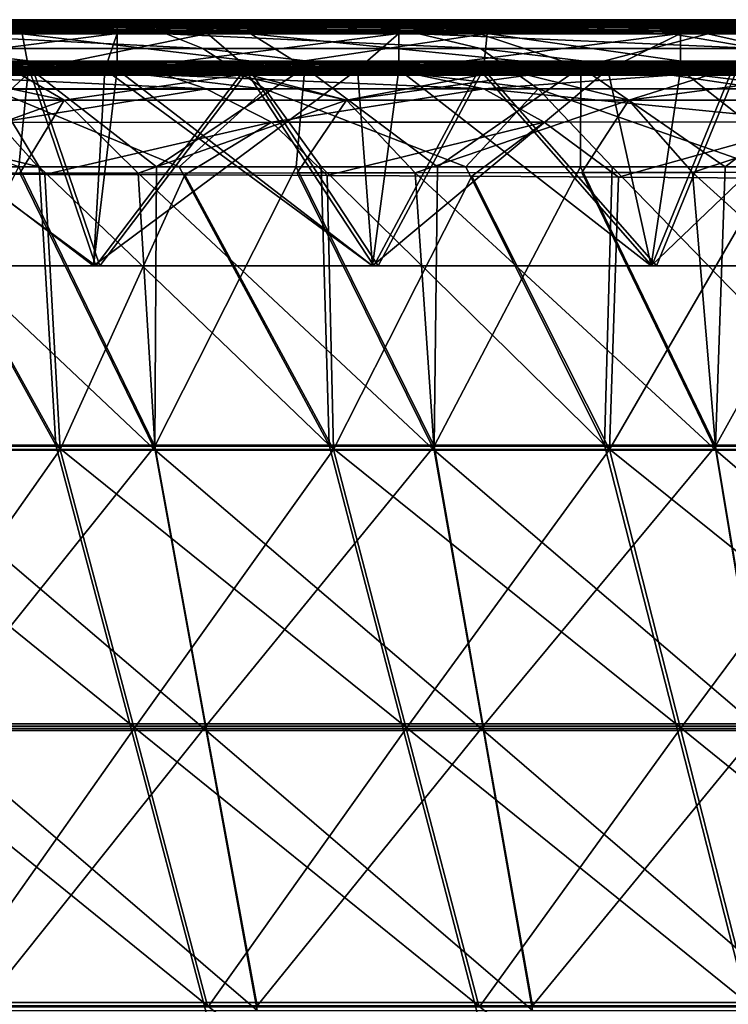
# Model space of a CAD drawing. Units: millimetres. Extents: x -10 to 1600, y -595 to 0.
# Drawn here: x 336 to 422, y -119 to 0 of the extents above; entities that cross this region are included whole.
import ezdxf

# ---------------------------------------------------------------- set-up
doc = ezdxf.new("R2010")
doc.units = ezdxf.units.MM
doc.header["$LTSCALE"] = 101.851852
for name, color, linetype in [('101', 7, 'CONTINUOUS'), ('105', 7, 'CONTINUOUS'), ('109', 7, 'CONTINUOUS'), ('11', 7, 'CONTINUOUS'), ('113', 7, 'CONTINUOUS'), ('118', 7, 'CONTINUOUS'), ('126', 7, 'CONTINUOUS'), ('15', 7, 'CONTINUOUS'), ('157', 7, 'CONTINUOUS'), ('161', 7, 'CONTINUOUS'), ('164', 7, 'CONTINUOUS'), ('171', 7, 'CONTINUOUS'), ('181', 7, 'CONTINUOUS'), ('19', 7, 'CONTINUOUS'), ('23', 7, 'CONTINUOUS'), ('28', 7, 'CONTINUOUS'), ('36', 7, 'CONTINUOUS'), ('67', 7, 'CONTINUOUS'), ('69', 7, 'CONTINUOUS'), ('77', 7, 'CONTINUOUS'), ('84', 7, 'CONTINUOUS')]:
    doc.layers.add(name, color=color, linetype=linetype)

msp = doc.modelspace()

# ---------------------------------------------------------------- linework, layer by layer
at = {"layer": '101', "linetype": 'Continuous'}
for points in [[(203.89, -5.24, -6.04), (177.1, -5.24, -6.04), (362.45, -6.92, -49.79), (203.89, -5.24, -6.04)], [(362.45, -6.92, -49.79), (177.1, -5.24, -6.04), (336.31, -6.92, -49.79), (362.45, -6.92, -49.79)], [(336.31, -6.92, -49.79), (177.1, -5.24, -6.04), (327.29, -6.92, -49.79), (336.31, -6.92, -49.79)], [(212.62, -5.24, -6.04), (203.89, -5.24, -6.04), (364.01, -6.92, -49.79), (212.62, -5.24, -6.04)], [(364.01, -6.92, -49.79), (203.89, -5.24, -6.04), (362.45, -6.92, -49.79), (364.01, -6.92, -49.79)], [(246.94, -5.24, -6.04), (212.62, -5.24, -6.04), (397.56, -6.92, -49.79), (246.94, -5.24, -6.04)], [(397.56, -6.92, -49.79), (212.62, -5.24, -6.04), (391.71, -6.92, -49.79), (397.56, -6.92, -49.79)], [(391.71, -6.92, -49.79), (212.62, -5.24, -6.04), (364.01, -6.92, -49.79), (391.71, -6.92, -49.79)], [(259.02, -5.24, -6.04), (246.94, -5.24, -6.04), (419.35, -6.92, -49.79), (259.02, -5.24, -6.04)], [(419.35, -6.92, -49.79), (246.94, -5.24, -6.04), (397.56, -6.92, -49.79), (419.35, -6.92, -49.79)], [(281.11, -5.24, -6.04), (259.02, -5.24, -6.04), (419.35, -6.92, -49.79), (281.11, -5.24, -6.04)], [(302.67, -5.24, -6.04), (281.11, -5.24, -6.04), (446.85, -6.92, -49.79), (302.67, -5.24, -6.04)], [(446.85, -6.92, -49.79), (281.11, -5.24, -6.04), (432.59, -6.92, -49.79), (446.85, -6.92, -49.79)], [(432.59, -6.92, -49.79), (281.11, -5.24, -6.04), (419.35, -6.92, -49.79), (432.59, -6.92, -49.79)], [(314.88, -5.24, -6.04), (302.67, -5.24, -6.04), (467.54, -6.92, -49.79), (314.88, -5.24, -6.04)], [(467.54, -6.92, -49.79), (302.67, -5.24, -6.04), (446.85, -6.92, -49.79), (467.54, -6.92, -49.79)], [(336.13, -5.24, -6.04), (314.88, -5.24, -6.04), (474.18, -6.92, -49.79), (336.13, -5.24, -6.04)], [(474.18, -6.92, -49.79), (314.88, -5.24, -6.04), (467.54, -6.92, -49.79), (474.18, -6.92, -49.79)], [(347.95, -5.24, -6.04), (336.13, -5.24, -6.04), (501.29, -6.92, -49.8), (347.95, -5.24, -6.04)], [(501.29, -6.92, -49.8), (336.13, -5.24, -6.04), (474.18, -6.92, -49.79), (501.29, -6.92, -49.8)], [(365.53, -5.24, -6.04), (347.95, -5.24, -6.04), (501.29, -6.92, -49.8), (365.53, -5.24, -6.04)], [(381.93, -5.24, -6.04), (365.53, -5.24, -6.04), (502.42, -6.92, -49.8), (381.93, -5.24, -6.04)], [(502.42, -6.92, -49.8), (365.53, -5.24, -6.04), (501.29, -6.92, -49.8), (502.42, -6.92, -49.8)], [(394.64, -5.24, -6.04), (381.93, -5.24, -6.04), (528.37, -6.92, -49.8), (394.64, -5.24, -6.04)], [(528.37, -6.92, -49.8), (381.93, -5.24, -6.04), (502.42, -6.92, -49.8), (528.37, -6.92, -49.8)], [(415.96, -5.24, -6.04), (394.64, -5.24, -6.04), (528.37, -6.92, -49.8), (415.96, -5.24, -6.04)], [(423.51, -5.24, -6.04), (415.96, -5.24, -6.04), (537.51, -6.92, -49.8), (423.51, -5.24, -6.04)], [(537.51, -6.92, -49.8), (415.96, -5.24, -6.04), (528.37, -6.92, -49.8), (537.51, -6.92, -49.8)]]:
    msp.add_3dface(points, dxfattribs=at)
at = {"layer": '105', "linetype": 'Continuous'}
for points in [[(265.18, -5.42, -877.41), (295.3, -5.42, -875.08), (345.47, -6.17, -851.01), (265.18, -5.42, -877.41)], [(316.01, -6.17, -853.67), (265.18, -5.42, -877.41), (345.47, -6.17, -851.01), (316.01, -6.17, -853.67)], [(295.3, -5.42, -875.08), (326.44, -5.42, -872.45), (375.21, -6.17, -848.12), (295.3, -5.42, -875.08)], [(345.47, -6.17, -851.01), (295.3, -5.42, -875.08), (375.21, -6.17, -848.12), (345.47, -6.17, -851.01)], [(337.15, -5.22, -877.18), (326.44, -5.42, -872.45), (312.99, -5.22, -879.33), (337.15, -5.22, -877.18)], [(358.53, -5.42, -869.5), (326.44, -5.42, -872.45), (337.15, -5.22, -877.18), (358.53, -5.42, -869.5)], [(326.44, -5.42, -872.45), (358.53, -5.42, -869.5), (405.21, -6.17, -845), (326.44, -5.42, -872.45)], [(375.21, -6.17, -848.12), (326.44, -5.42, -872.45), (405.21, -6.17, -845), (375.21, -6.17, -848.12)], [(363.22, -5.22, -874.7), (358.53, -5.42, -869.5), (337.15, -5.22, -877.18), (363.22, -5.22, -874.7)], [(391.53, -5.42, -866.21), (358.53, -5.42, -869.5), (363.22, -5.22, -874.7), (391.53, -5.42, -866.21)], [(358.53, -5.42, -869.5), (391.53, -5.42, -866.21), (435.46, -6.17, -841.65), (358.53, -5.42, -869.5)], [(405.21, -6.17, -845), (358.53, -5.42, -869.5), (435.46, -6.17, -841.65), (405.21, -6.17, -845)], [(391.51, -5.22, -871.82), (391.53, -5.42, -866.21), (363.22, -5.22, -874.7), (391.51, -5.22, -871.82)], [(425.36, -5.42, -862.56), (391.53, -5.42, -866.21), (391.51, -5.22, -871.82), (425.36, -5.42, -862.56)], [(422.13, -5.22, -868.48), (425.36, -5.42, -862.56), (391.51, -5.22, -871.82), (422.13, -5.22, -868.48)], [(391.53, -5.42, -866.21), (425.36, -5.42, -862.56), (465.95, -6.17, -838.05), (391.53, -5.42, -866.21)], [(435.46, -6.17, -841.65), (391.53, -5.42, -866.21), (465.95, -6.17, -838.05), (435.46, -6.17, -841.65)], [(257.99, -6.17, -858.35), (286.85, -6.17, -856.12), (353.81, -6.92, -832.17), (257.99, -6.17, -858.35)], [(323.18, -6.92, -834.97), (257.99, -6.17, -858.35), (353.81, -6.92, -832.17), (323.18, -6.92, -834.97)], [(286.85, -6.17, -856.12), (316.01, -6.17, -853.67), (384.38, -6.92, -829.14), (286.85, -6.17, -856.12)], [(353.81, -6.92, -832.17), (286.85, -6.17, -856.12), (384.38, -6.92, -829.14), (353.81, -6.92, -832.17)], [(316.01, -6.17, -853.67), (345.47, -6.17, -851.01), (414.9, -6.92, -825.88), (316.01, -6.17, -853.67)], [(384.38, -6.92, -829.14), (316.01, -6.17, -853.67), (414.9, -6.92, -825.88), (384.38, -6.92, -829.14)], [(345.47, -6.17, -851.01), (375.21, -6.17, -848.12), (445.35, -6.92, -822.38), (345.47, -6.17, -851.01)], [(414.9, -6.92, -825.88), (345.47, -6.17, -851.01), (445.35, -6.92, -822.38), (414.9, -6.92, -825.88)], [(375.21, -6.17, -848.12), (405.21, -6.17, -845), (475.73, -6.92, -818.66), (375.21, -6.17, -848.12)], [(445.35, -6.92, -822.38), (375.21, -6.17, -848.12), (475.73, -6.92, -818.66), (445.35, -6.92, -822.38)], [(405.21, -6.17, -845), (435.46, -6.17, -841.65), (506.04, -6.92, -814.71), (405.21, -6.17, -845)], [(475.73, -6.92, -818.66), (405.21, -6.17, -845), (506.04, -6.92, -814.71), (475.73, -6.92, -818.66)]]:
    msp.add_3dface(points, dxfattribs=at)
at = {"layer": '109', "linetype": 'Continuous'}
for points in [[(336.11, -18.78, -65.05), (316.98, -18.8, -65.06), (352.46, -52.29, -68.62), (336.11, -18.78, -65.05)], [(352.46, -52.29, -68.62), (316.98, -18.8, -65.06), (318.97, -52.3, -68.62), (352.46, -52.29, -68.62)], [(350.42, -18.77, -65.05), (336.11, -18.78, -65.05), (352.46, -52.29, -68.62), (350.42, -18.77, -65.05)], [(369.65, -18.74, -65.05), (350.42, -18.77, -65.05), (386.2, -52.29, -68.62), (369.65, -18.74, -65.05)], [(386.2, -52.29, -68.62), (350.42, -18.77, -65.05), (352.46, -52.29, -68.62), (386.2, -52.29, -68.62)], [(383.91, -18.73, -65.05), (369.65, -18.74, -65.05), (386.2, -52.29, -68.62), (383.91, -18.73, -65.05)], [(404.03, -18.71, -65.05), (383.91, -18.73, -65.05), (420.21, -52.28, -68.62), (404.03, -18.71, -65.05)], [(420.21, -52.28, -68.62), (383.91, -18.73, -65.05), (386.2, -52.29, -68.62), (420.21, -52.28, -68.62)], [(417.4, -18.7, -65.05), (404.03, -18.71, -65.05), (420.21, -52.28, -68.62), (417.4, -18.7, -65.05)], [(439.07, -18.68, -65.04), (417.4, -18.7, -65.05), (454.45, -52.27, -68.62), (439.07, -18.68, -65.04)], [(454.45, -52.27, -68.62), (417.4, -18.7, -65.05), (420.21, -52.28, -68.62), (454.45, -52.27, -68.62)], [(352.46, -52.29, -68.62), (318.97, -52.3, -68.62), (358.63, -86.18, -72.22), (352.46, -52.29, -68.62)], [(358.63, -86.18, -72.22), (318.97, -52.3, -68.62), (325.32, -86.18, -72.22), (358.63, -86.18, -72.22)], [(386.2, -52.29, -68.62), (352.46, -52.29, -68.62), (392.14, -86.18, -72.22), (386.2, -52.29, -68.62)], [(392.14, -86.18, -72.22), (352.46, -52.29, -68.62), (358.63, -86.18, -72.22), (392.14, -86.18, -72.22)], [(420.21, -52.28, -68.62), (386.2, -52.29, -68.62), (425.84, -86.18, -72.22), (420.21, -52.28, -68.62)], [(425.84, -86.18, -72.22), (386.2, -52.29, -68.62), (392.14, -86.18, -72.22), (425.84, -86.18, -72.22)], [(454.45, -52.27, -68.62), (420.21, -52.28, -68.62), (459.72, -86.18, -72.22), (454.45, -52.27, -68.62)], [(459.72, -86.18, -72.22), (420.21, -52.28, -68.62), (425.84, -86.18, -72.22), (459.72, -86.18, -72.22)], [(358.63, -86.18, -72.22), (325.32, -86.18, -72.22), (364.8, -120.03, -75.83), (358.63, -86.18, -72.22)], [(364.8, -120.03, -75.83), (325.32, -86.18, -72.22), (331.65, -120.03, -75.83), (364.8, -120.03, -75.83)], [(392.14, -86.18, -72.22), (358.63, -86.18, -72.22), (398.07, -120.03, -75.83), (392.14, -86.18, -72.22)], [(398.07, -120.03, -75.83), (358.63, -86.18, -72.22), (364.8, -120.03, -75.83), (398.07, -120.03, -75.83)], [(425.84, -86.18, -72.22), (392.14, -86.18, -72.22), (431.46, -120.03, -75.83), (425.84, -86.18, -72.22)], [(431.46, -120.03, -75.83), (392.14, -86.18, -72.22), (398.07, -120.03, -75.83), (431.46, -120.03, -75.83)]]:
    msp.add_3dface(points, dxfattribs=at)
at = {"layer": '11', "linetype": 'Continuous'}
for points in [[(336.42, -1.92, -50), (308.73, -1.92, -50), (176.89, -0.24, -6.23), (336.42, -1.92, -50)], [(204, -0.24, -6.23), (336.42, -1.92, -50), (176.89, -0.24, -6.23), (204, -0.24, -6.23)], [(364.05, -1.92, -50), (336.42, -1.92, -50), (204, -0.24, -6.23), (364.05, -1.92, -50)], [(212.54, -0.24, -6.23), (364.05, -1.92, -50), (204, -0.24, -6.23), (212.54, -0.24, -6.23)], [(391.67, -1.92, -50), (364.05, -1.92, -50), (212.54, -0.24, -6.23), (391.67, -1.92, -50)], [(246.9, -0.24, -6.23), (391.67, -1.92, -50), (212.54, -0.24, -6.23), (246.9, -0.24, -6.23)], [(259.02, -0.24, -6.23), (391.67, -1.92, -50), (246.9, -0.24, -6.23), (259.02, -0.24, -6.23)], [(419.26, -1.92, -50), (391.67, -1.92, -50), (259.02, -0.24, -6.23), (419.26, -1.92, -50)], [(281.08, -0.24, -6.23), (419.26, -1.92, -50), (259.02, -0.24, -6.23), (281.08, -0.24, -6.23)], [(446.75, -1.92, -50), (419.26, -1.92, -50), (281.08, -0.24, -6.23), (446.75, -1.92, -50)], [(302.68, -0.24, -6.23), (446.75, -1.92, -50), (281.08, -0.24, -6.23), (302.68, -0.24, -6.23)], [(314.87, -0.24, -6.23), (446.75, -1.92, -50), (302.68, -0.24, -6.23), (314.87, -0.24, -6.23)], [(474.1, -1.92, -50), (446.75, -1.92, -50), (314.87, -0.24, -6.23), (474.1, -1.92, -50)], [(336.1, -0.24, -6.23), (474.1, -1.92, -50), (314.87, -0.24, -6.23), (336.1, -0.24, -6.23)], [(347.94, -0.24, -6.23), (474.1, -1.92, -50), (336.1, -0.24, -6.23), (347.94, -0.24, -6.23)], [(365.51, -0.24, -6.23), (474.1, -1.92, -50), (347.94, -0.24, -6.23), (365.51, -0.24, -6.23)], [(501.34, -1.92, -50), (474.1, -1.92, -50), (365.51, -0.24, -6.23), (501.34, -1.92, -50)], [(381.93, -0.24, -6.23), (501.34, -1.92, -50), (365.51, -0.24, -6.23), (381.93, -0.24, -6.23)], [(394.61, -0.24, -6.23), (501.34, -1.92, -50), (381.93, -0.24, -6.23), (394.61, -0.24, -6.23)], [(528.53, -1.92, -50), (501.34, -1.92, -50), (394.61, -0.24, -6.23), (528.53, -1.92, -50)], [(415.96, -0.24, -6.23), (528.53, -1.92, -50), (394.61, -0.24, -6.23), (415.96, -0.24, -6.23)], [(423.46, -0.24, -6.23), (528.53, -1.92, -50), (415.96, -0.24, -6.23), (423.46, -0.24, -6.23)]]:
    msp.add_3dface(points, dxfattribs=at)
at = {"layer": '113', "linetype": 'Continuous'}
for points in [[(308.34, -52.21, -811.15), (322.53, -18.91, -813.58), (341.01, -52.21, -808.3), (308.34, -52.21, -811.15)], [(322.53, -18.91, -813.58), (339.13, -18.94, -812.1), (341.01, -52.21, -808.3), (322.53, -18.91, -813.58)], [(339.13, -18.94, -812.1), (356.05, -19, -810.51), (341.01, -52.21, -808.3), (339.13, -18.94, -812.1)], [(341.01, -52.21, -808.3), (356.05, -19, -810.51), (374.03, -52.21, -805.15), (341.01, -52.21, -808.3)], [(356.05, -19, -810.51), (373.27, -19.07, -808.81), (374.03, -52.21, -805.15), (356.05, -19, -810.51)], [(373.27, -19.07, -808.81), (390.75, -19.16, -807.01), (374.03, -52.21, -805.15), (373.27, -19.07, -808.81)], [(374.03, -52.21, -805.15), (390.75, -19.16, -807.01), (407.36, -52.21, -801.68), (374.03, -52.21, -805.15)], [(390.75, -19.16, -807.01), (408.47, -19.26, -805.12), (407.36, -52.21, -801.68), (390.75, -19.16, -807.01)], [(408.47, -19.26, -805.12), (426.4, -19.37, -803.11), (407.36, -52.21, -801.68), (408.47, -19.26, -805.12)], [(407.36, -52.21, -801.68), (426.4, -19.37, -803.11), (441, -52.21, -797.9), (407.36, -52.21, -801.68)], [(308.34, -52.21, -811.15), (341.01, -52.21, -808.3), (317.27, -85.92, -806.74), (308.34, -52.21, -811.15)], [(317.27, -85.92, -806.74), (341.01, -52.21, -808.3), (349.92, -85.92, -803.82), (317.27, -85.92, -806.74)], [(341.01, -52.21, -808.3), (374.03, -52.21, -805.15), (349.92, -85.92, -803.82), (341.01, -52.21, -808.3)], [(349.92, -85.92, -803.82), (374.03, -52.21, -805.15), (382.82, -85.92, -800.6), (349.92, -85.92, -803.82)], [(374.03, -52.21, -805.15), (407.36, -52.21, -801.68), (382.82, -85.92, -800.6), (374.03, -52.21, -805.15)], [(382.82, -85.92, -800.6), (407.36, -52.21, -801.68), (415.95, -85.92, -797.08), (382.82, -85.92, -800.6)], [(407.36, -52.21, -801.68), (441, -52.21, -797.9), (415.95, -85.92, -797.08), (407.36, -52.21, -801.68)], [(415.95, -85.92, -797.08), (441, -52.21, -797.9), (449.31, -85.92, -793.26), (415.95, -85.92, -797.08)], [(317.27, -85.92, -806.74), (349.92, -85.92, -803.82), (326.19, -119.63, -802.33), (317.27, -85.92, -806.74)], [(326.19, -119.63, -802.33), (349.92, -85.92, -803.82), (358.83, -119.63, -799.33), (326.19, -119.63, -802.33)], [(349.92, -85.92, -803.82), (382.82, -85.92, -800.6), (358.83, -119.63, -799.33), (349.92, -85.92, -803.82)], [(358.83, -119.63, -799.33), (382.82, -85.92, -800.6), (391.62, -119.63, -796.05), (358.83, -119.63, -799.33)], [(382.82, -85.92, -800.6), (415.95, -85.92, -797.08), (391.62, -119.63, -796.05), (382.82, -85.92, -800.6)], [(391.62, -119.63, -796.05), (415.95, -85.92, -797.08), (424.55, -119.63, -792.48), (391.62, -119.63, -796.05)], [(415.95, -85.92, -797.08), (449.31, -85.92, -793.26), (424.55, -119.63, -792.48), (415.95, -85.92, -797.08)]]:
    msp.add_3dface(points, dxfattribs=at)
at = {"layer": '118', "linetype": 'Continuous'}
for points in [[(323.18, -6.92, -834.97), (353.81, -6.92, -832.17), (358.63, -8.57, -821.11), (323.18, -6.92, -834.97)], [(325.05, -8.57, -824.3), (323.18, -6.92, -834.97), (358.63, -8.57, -821.11), (325.05, -8.57, -824.3)], [(353.81, -6.92, -832.17), (384.38, -6.92, -829.14), (392.18, -8.57, -817.65), (353.81, -6.92, -832.17)], [(358.63, -8.57, -821.11), (353.81, -6.92, -832.17), (392.18, -8.57, -817.65), (358.63, -8.57, -821.11)], [(384.38, -6.92, -829.14), (414.9, -6.92, -825.88), (392.18, -8.57, -817.65), (384.38, -6.92, -829.14)], [(392.18, -8.57, -817.65), (414.9, -6.92, -825.88), (425.7, -8.56, -813.9), (392.18, -8.57, -817.65)], [(414.9, -6.92, -825.88), (445.35, -6.92, -822.38), (425.7, -8.56, -813.9), (414.9, -6.92, -825.88)], [(325.05, -8.57, -824.3), (358.63, -8.57, -821.11), (333.52, -12.66, -816.23), (325.05, -8.57, -824.3)], [(333.52, -12.66, -816.23), (358.63, -8.57, -821.11), (366.52, -12.63, -813.04), (333.52, -12.66, -816.23)], [(358.63, -8.57, -821.11), (392.18, -8.57, -817.65), (366.52, -12.63, -813.04), (358.63, -8.57, -821.11)], [(366.52, -12.63, -813.04), (392.18, -8.57, -817.65), (399.48, -12.6, -809.59), (366.52, -12.63, -813.04)], [(392.18, -8.57, -817.65), (425.7, -8.56, -813.9), (432.41, -12.57, -805.86), (392.18, -8.57, -817.65)], [(399.48, -12.6, -809.59), (392.18, -8.57, -817.65), (432.41, -12.57, -805.86), (399.48, -12.6, -809.59)], [(339.13, -18.94, -812.1), (322.53, -18.91, -813.58), (333.52, -12.66, -816.23), (339.13, -18.94, -812.1)], [(339.13, -18.94, -812.1), (333.52, -12.66, -816.23), (366.52, -12.63, -813.04), (339.13, -18.94, -812.1)], [(356.05, -19, -810.51), (339.13, -18.94, -812.1), (366.52, -12.63, -813.04), (356.05, -19, -810.51)], [(373.27, -19.07, -808.81), (356.05, -19, -810.51), (366.52, -12.63, -813.04), (373.27, -19.07, -808.81)], [(373.27, -19.07, -808.81), (366.52, -12.63, -813.04), (399.48, -12.6, -809.59), (373.27, -19.07, -808.81)], [(390.75, -19.16, -807.01), (373.27, -19.07, -808.81), (399.48, -12.6, -809.59), (390.75, -19.16, -807.01)], [(408.47, -19.26, -805.12), (390.75, -19.16, -807.01), (399.48, -12.6, -809.59), (408.47, -19.26, -805.12)], [(408.47, -19.26, -805.12), (399.48, -12.6, -809.59), (432.41, -12.57, -805.86), (408.47, -19.26, -805.12)], [(426.4, -19.37, -803.11), (408.47, -19.26, -805.12), (432.41, -12.57, -805.86), (426.4, -19.37, -803.11)]]:
    msp.add_3dface(points, dxfattribs=at)
at = {"layer": '126', "linetype": 'Continuous'}
for points in [[(327.29, -6.92, -49.79), (307.33, -9.94, -59.8), (341.47, -9.95, -59.92), (327.29, -6.92, -49.79)], [(336.31, -6.92, -49.79), (327.29, -6.92, -49.79), (341.47, -9.95, -59.92), (336.31, -6.92, -49.79)], [(362.45, -6.92, -49.79), (336.31, -6.92, -49.79), (341.47, -9.95, -59.92), (362.45, -6.92, -49.79)], [(362.45, -6.92, -49.79), (341.47, -9.95, -59.92), (375.6, -9.95, -60.04), (362.45, -6.92, -49.79)], [(364.01, -6.92, -49.79), (362.45, -6.92, -49.79), (375.6, -9.95, -60.04), (364.01, -6.92, -49.79)], [(391.71, -6.92, -49.79), (364.01, -6.92, -49.79), (375.6, -9.95, -60.04), (391.71, -6.92, -49.79)], [(397.56, -6.92, -49.79), (391.71, -6.92, -49.79), (375.6, -9.95, -60.04), (397.56, -6.92, -49.79)], [(397.56, -6.92, -49.79), (375.6, -9.95, -60.04), (409.72, -9.96, -60.16), (397.56, -6.92, -49.79)], [(419.35, -6.92, -49.79), (397.56, -6.92, -49.79), (409.72, -9.96, -60.16), (419.35, -6.92, -49.79)], [(432.59, -6.92, -49.79), (419.35, -6.92, -49.79), (409.72, -9.96, -60.16), (432.59, -6.92, -49.79)], [(432.59, -6.92, -49.79), (409.72, -9.96, -60.16), (443.82, -9.96, -60.26), (432.59, -6.92, -49.79)], [(307.33, -9.94, -59.8), (316.98, -18.8, -65.06), (341.47, -9.95, -59.92), (307.33, -9.94, -59.8)], [(316.98, -18.8, -65.06), (336.11, -18.78, -65.05), (341.47, -9.95, -59.92), (316.98, -18.8, -65.06)], [(336.11, -18.78, -65.05), (350.42, -18.77, -65.05), (341.47, -9.95, -59.92), (336.11, -18.78, -65.05)], [(341.47, -9.95, -59.92), (350.42, -18.77, -65.05), (375.6, -9.95, -60.04), (341.47, -9.95, -59.92)], [(350.42, -18.77, -65.05), (369.65, -18.74, -65.05), (375.6, -9.95, -60.04), (350.42, -18.77, -65.05)], [(369.65, -18.74, -65.05), (383.91, -18.73, -65.05), (375.6, -9.95, -60.04), (369.65, -18.74, -65.05)], [(375.6, -9.95, -60.04), (383.91, -18.73, -65.05), (409.72, -9.96, -60.16), (375.6, -9.95, -60.04)], [(383.91, -18.73, -65.05), (404.03, -18.71, -65.05), (409.72, -9.96, -60.16), (383.91, -18.73, -65.05)], [(404.03, -18.71, -65.05), (417.4, -18.7, -65.05), (409.72, -9.96, -60.16), (404.03, -18.71, -65.05)], [(409.72, -9.96, -60.16), (417.4, -18.7, -65.05), (443.82, -9.96, -60.26), (409.72, -9.96, -60.16)], [(417.4, -18.7, -65.05), (439.07, -18.68, -65.04), (443.82, -9.96, -60.26), (417.4, -18.7, -65.05)]]:
    msp.add_3dface(points, dxfattribs=at)
at = {"layer": '15', "linetype": 'Continuous'}
for points in [[(264.97, -0.43, -877.29), (235.91, -0.43, -879.34), (345.27, -1.17, -850.87), (264.97, -0.43, -877.29)], [(345.27, -1.17, -850.87), (235.91, -0.43, -879.34), (315.82, -1.17, -853.53), (345.27, -1.17, -850.87)], [(286.66, -1.17, -855.97), (257.8, -1.17, -858.2), (353.79, -1.92, -831.96), (286.66, -1.17, -855.97)], [(353.79, -1.92, -831.96), (257.8, -1.17, -858.2), (323.16, -1.92, -834.76), (353.79, -1.92, -831.96)], [(295.1, -0.43, -874.96), (264.97, -0.43, -877.29), (375.01, -1.17, -847.98), (295.1, -0.43, -874.96)], [(375.01, -1.17, -847.98), (264.97, -0.43, -877.29), (345.27, -1.17, -850.87), (375.01, -1.17, -847.98)], [(315.82, -1.17, -853.53), (286.66, -1.17, -855.97), (384.36, -1.92, -828.93), (315.82, -1.17, -853.53)], [(384.36, -1.92, -828.93), (286.66, -1.17, -855.97), (353.79, -1.92, -831.96), (384.36, -1.92, -828.93)], [(326.24, -0.43, -872.33), (295.1, -0.43, -874.96), (405.01, -1.17, -844.87), (326.24, -0.43, -872.33)], [(405.01, -1.17, -844.87), (295.1, -0.43, -874.96), (375.01, -1.17, -847.98), (405.01, -1.17, -844.87)], [(337.11, -0.22, -877), (312.98, -0.22, -879.15), (358.34, -0.43, -869.38), (337.11, -0.22, -877)], [(358.34, -0.43, -869.38), (312.98, -0.22, -879.15), (326.24, -0.43, -872.33), (358.34, -0.43, -869.38)], [(345.27, -1.17, -850.87), (315.82, -1.17, -853.53), (414.88, -1.92, -825.67), (345.27, -1.17, -850.87)], [(414.88, -1.92, -825.67), (315.82, -1.17, -853.53), (384.36, -1.92, -828.93), (414.88, -1.92, -825.67)], [(358.34, -0.43, -869.38), (326.24, -0.43, -872.33), (435.27, -1.17, -841.52), (358.34, -0.43, -869.38)], [(435.27, -1.17, -841.52), (326.24, -0.43, -872.33), (405.01, -1.17, -844.87), (435.27, -1.17, -841.52)], [(363.23, -0.22, -874.52), (337.11, -0.22, -877), (358.34, -0.43, -869.38), (363.23, -0.22, -874.52)], [(375.01, -1.17, -847.98), (345.27, -1.17, -850.87), (445.33, -1.92, -822.17), (375.01, -1.17, -847.98)], [(445.33, -1.92, -822.17), (345.27, -1.17, -850.87), (414.88, -1.92, -825.67), (445.33, -1.92, -822.17)], [(391.34, -0.43, -866.09), (363.23, -0.22, -874.52), (358.34, -0.43, -869.38), (391.34, -0.43, -866.09)], [(391.34, -0.43, -866.09), (358.34, -0.43, -869.38), (465.76, -1.17, -837.92), (391.34, -0.43, -866.09)], [(465.76, -1.17, -837.92), (358.34, -0.43, -869.38), (435.27, -1.17, -841.52), (465.76, -1.17, -837.92)], [(391.48, -0.22, -871.64), (363.23, -0.22, -874.52), (391.34, -0.43, -866.09), (391.48, -0.22, -871.64)], [(405.01, -1.17, -844.87), (375.01, -1.17, -847.98), (475.7, -1.92, -818.46), (405.01, -1.17, -844.87)], [(475.7, -1.92, -818.46), (375.01, -1.17, -847.98), (445.33, -1.92, -822.17), (475.7, -1.92, -818.46)], [(425.17, -0.43, -862.44), (391.48, -0.22, -871.64), (391.34, -0.43, -866.09), (425.17, -0.43, -862.44)], [(425.17, -0.43, -862.44), (391.34, -0.43, -866.09), (496.47, -1.17, -834.07), (425.17, -0.43, -862.44)], [(496.47, -1.17, -834.07), (391.34, -0.43, -866.09), (465.76, -1.17, -837.92), (496.47, -1.17, -834.07)], [(422.11, -0.22, -868.3), (391.48, -0.22, -871.64), (425.17, -0.43, -862.44), (422.11, -0.22, -868.3)], [(435.27, -1.17, -841.52), (405.01, -1.17, -844.87), (506.02, -1.92, -814.51), (435.27, -1.17, -841.52)], [(506.02, -1.92, -814.51), (405.01, -1.17, -844.87), (475.7, -1.92, -818.46), (506.02, -1.92, -814.51)]]:
    msp.add_3dface(points, dxfattribs=at)
at = {"layer": '157', "linetype": 'Continuous'}
for points in [[(311.32, -30, -5), (313.84, -6.23, -5), (345.02, -30, -5), (311.32, -30, -5)], [(313.84, -6.23, -5), (346.41, -6.23, -5), (345.02, -30, -5), (313.84, -6.23, -5)], [(347.88, -6.23, -5), (376.92, -6.23, -5), (345.02, -30, -5), (347.88, -6.23, -5)], [(345.02, -30, -5), (376.92, -6.23, -5), (378.72, -30, -5), (345.02, -30, -5)], [(346.41, -6.23, -5), (347.88, -6.23, -5), (345.02, -30, -5), (346.41, -6.23, -5)], [(376.92, -6.23, -5), (381.92, -6.23, -5), (378.72, -30, -5), (376.92, -6.23, -5)], [(381.92, -6.23, -5), (407.18, -6.23, -5), (378.72, -30, -5), (381.92, -6.23, -5)], [(378.72, -30, -5), (407.18, -6.23, -5), (412.43, -30, -5), (378.72, -30, -5)], [(407.18, -6.23, -5), (415.97, -6.23, -5), (412.43, -30, -5), (407.18, -6.23, -5)], [(415.97, -6.23, -5), (437.18, -6.23, -5), (412.43, -30, -5), (415.97, -6.23, -5)], [(412.43, -30, -5), (437.18, -6.23, -5), (446.13, -30, -5), (412.43, -30, -5)]]:
    msp.add_3dface(points, dxfattribs=at)
at = {"layer": '161', "linetype": 'Continuous'}
for points in [[(345.3, -30, -877.46), (313.06, -6.22, -880.36), (311.68, -30, -880.48), (345.3, -30, -877.46)], [(337.25, -6.22, -878.21), (313.06, -6.22, -880.36), (345.3, -30, -877.46), (337.25, -6.22, -878.21)], [(363.31, -6.22, -875.74), (337.25, -6.22, -878.21), (345.3, -30, -877.46), (363.31, -6.22, -875.74)], [(378.9, -30, -874.17), (363.31, -6.22, -875.74), (345.3, -30, -877.46), (378.9, -30, -874.17)], [(391.61, -6.22, -872.85), (363.31, -6.22, -875.74), (378.9, -30, -874.17), (391.61, -6.22, -872.85)], [(412.5, -30, -870.6), (391.61, -6.22, -872.85), (378.9, -30, -874.17), (412.5, -30, -870.6)], [(422.24, -6.22, -869.51), (391.61, -6.22, -872.85), (412.5, -30, -870.6), (422.24, -6.22, -869.51)], [(446.07, -30, -866.74), (422.24, -6.22, -869.51), (412.5, -30, -870.6), (446.07, -30, -866.74)]]:
    msp.add_3dface(points, dxfattribs=at)
at = {"layer": '164', "linetype": 'Continuous'}
for points in [[(337.15, -5.22, -877.18), (312.99, -5.22, -879.33), (337.25, -6.22, -878.21), (337.15, -5.22, -877.18)], [(312.99, -5.22, -879.33), (313.06, -6.22, -880.36), (337.25, -6.22, -878.21), (312.99, -5.22, -879.33)], [(363.22, -5.22, -874.7), (337.15, -5.22, -877.18), (363.31, -6.22, -875.74), (363.22, -5.22, -874.7)], [(337.15, -5.22, -877.18), (337.25, -6.22, -878.21), (363.31, -6.22, -875.74), (337.15, -5.22, -877.18)], [(391.51, -5.22, -871.82), (363.22, -5.22, -874.7), (391.61, -6.22, -872.85), (391.51, -5.22, -871.82)], [(363.22, -5.22, -874.7), (363.31, -6.22, -875.74), (391.61, -6.22, -872.85), (363.22, -5.22, -874.7)], [(422.13, -5.22, -868.48), (391.51, -5.22, -871.82), (422.24, -6.22, -869.51), (422.13, -5.22, -868.48)], [(391.51, -5.22, -871.82), (391.61, -6.22, -872.85), (422.24, -6.22, -869.51), (391.51, -5.22, -871.82)]]:
    msp.add_3dface(points, dxfattribs=at)
at = {"layer": '171', "linetype": 'Continuous'}
for points in [[(314.88, -5.24, -6.04), (346.41, -6.23, -5), (313.84, -6.23, -5), (314.88, -5.24, -6.04)], [(314.88, -5.24, -6.04), (336.13, -5.24, -6.04), (347.88, -6.23, -5), (314.88, -5.24, -6.04)], [(314.88, -5.24, -6.04), (347.88, -6.23, -5), (346.41, -6.23, -5), (314.88, -5.24, -6.04)], [(336.13, -5.24, -6.04), (347.95, -5.24, -6.04), (347.88, -6.23, -5), (336.13, -5.24, -6.04)], [(347.95, -5.24, -6.04), (376.92, -6.23, -5), (347.88, -6.23, -5), (347.95, -5.24, -6.04)], [(347.95, -5.24, -6.04), (365.53, -5.24, -6.04), (381.92, -6.23, -5), (347.95, -5.24, -6.04)], [(347.95, -5.24, -6.04), (381.92, -6.23, -5), (376.92, -6.23, -5), (347.95, -5.24, -6.04)], [(365.53, -5.24, -6.04), (381.93, -5.24, -6.04), (381.92, -6.23, -5), (365.53, -5.24, -6.04)], [(381.93, -5.24, -6.04), (407.18, -6.23, -5), (381.92, -6.23, -5), (381.93, -5.24, -6.04)], [(381.93, -5.24, -6.04), (394.64, -5.24, -6.04), (415.97, -6.23, -5), (381.93, -5.24, -6.04)], [(381.93, -5.24, -6.04), (415.97, -6.23, -5), (407.18, -6.23, -5), (381.93, -5.24, -6.04)], [(394.64, -5.24, -6.04), (415.96, -5.24, -6.04), (415.97, -6.23, -5), (394.64, -5.24, -6.04)], [(415.96, -5.24, -6.04), (423.51, -5.24, -6.04), (450, -6.23, -5), (415.96, -5.24, -6.04)], [(415.96, -5.24, -6.04), (450, -6.23, -5), (437.18, -6.23, -5), (415.96, -5.24, -6.04)], [(415.96, -5.24, -6.04), (437.18, -6.23, -5), (415.97, -6.23, -5), (415.96, -5.24, -6.04)]]:
    msp.add_3dface(points, dxfattribs=at)
at = {"layer": '181', "linetype": 'Continuous'}
for points in [[(345.02, -30), (311.32, -30), (345.02, -30, -5), (345.02, -30)], [(311.32, -30), (311.32, -30, -5), (345.02, -30, -5), (311.32, -30)], [(312.11, -30, -885.46), (345.3, -30, -877.46), (311.68, -30, -880.48), (312.11, -30, -885.46)], [(312.11, -30, -885.46), (345.77, -30, -882.44), (345.3, -30, -877.46), (312.11, -30, -885.46)], [(378.72, -30), (345.02, -30), (378.72, -30, -5), (378.72, -30)], [(345.02, -30), (345.02, -30, -5), (378.72, -30, -5), (345.02, -30)], [(345.77, -30, -882.44), (378.9, -30, -874.17), (345.3, -30, -877.46), (345.77, -30, -882.44)], [(345.77, -30, -882.44), (379.41, -30, -879.15), (378.9, -30, -874.17), (345.77, -30, -882.44)], [(412.43, -30), (378.72, -30), (412.43, -30, -5), (412.43, -30)], [(378.72, -30), (378.72, -30, -5), (412.43, -30, -5), (378.72, -30)], [(379.41, -30, -879.15), (412.5, -30, -870.6), (378.9, -30, -874.17), (379.41, -30, -879.15)], [(379.41, -30, -879.15), (413.05, -30, -875.57), (412.5, -30, -870.6), (379.41, -30, -879.15)], [(446.13, -30), (412.43, -30), (446.13, -30, -5), (446.13, -30)], [(412.43, -30), (412.43, -30, -5), (446.13, -30, -5), (412.43, -30)], [(413.05, -30, -875.57), (446.07, -30, -866.74), (412.5, -30, -870.6), (413.05, -30, -875.57)], [(413.05, -30, -875.57), (446.66, -30, -871.71), (446.07, -30, -866.74), (413.05, -30, -875.57)]]:
    msp.add_3dface(points, dxfattribs=at)
at = {"layer": '19', "linetype": 'Continuous'}
for points in [[(352.42, -51.81, -73.6), (318.93, -51.81, -73.6), (335.98, -18, -70), (352.42, -51.81, -73.6)], [(352.63, -18, -70), (352.42, -51.81, -73.6), (335.98, -18, -70), (352.63, -18, -70)], [(386.18, -51.81, -73.6), (352.42, -51.81, -73.6), (369.51, -18, -70), (386.18, -51.81, -73.6)], [(369.51, -18, -70), (352.42, -51.81, -73.6), (352.63, -18, -70), (369.51, -18, -70)], [(386.61, -18, -70), (386.18, -51.81, -73.6), (369.51, -18, -70), (386.61, -18, -70)], [(420.2, -51.81, -73.6), (386.18, -51.81, -73.6), (403.89, -18, -70), (420.2, -51.81, -73.6)], [(403.89, -18, -70), (386.18, -51.81, -73.6), (386.61, -18, -70), (403.89, -18, -70)], [(421.35, -18, -70), (420.2, -51.81, -73.6), (403.89, -18, -70), (421.35, -18, -70)], [(454.46, -51.81, -73.6), (420.2, -51.81, -73.6), (438.95, -18, -70), (454.46, -51.81, -73.6)], [(438.95, -18, -70), (420.2, -51.81, -73.6), (421.35, -18, -70), (438.95, -18, -70)], [(318.93, -51.81, -73.6), (352.42, -51.81, -73.6), (325.28, -85.65, -77.2), (318.93, -51.81, -73.6)], [(325.28, -85.65, -77.2), (352.42, -51.81, -73.6), (358.6, -85.65, -77.2), (325.28, -85.65, -77.2)], [(352.42, -51.81, -73.6), (386.18, -51.81, -73.6), (358.6, -85.65, -77.2), (352.42, -51.81, -73.6)], [(358.6, -85.65, -77.2), (386.18, -51.81, -73.6), (392.12, -85.65, -77.2), (358.6, -85.65, -77.2)], [(386.18, -51.81, -73.6), (420.2, -51.81, -73.6), (392.12, -85.65, -77.2), (386.18, -51.81, -73.6)], [(392.12, -85.65, -77.2), (420.2, -51.81, -73.6), (425.83, -85.65, -77.2), (392.12, -85.65, -77.2)], [(420.2, -51.81, -73.6), (454.46, -51.81, -73.6), (425.83, -85.65, -77.2), (420.2, -51.81, -73.6)], [(325.28, -85.65, -77.2), (358.6, -85.65, -77.2), (331.62, -119.49, -80.8), (325.28, -85.65, -77.2)], [(331.62, -119.49, -80.8), (358.6, -85.65, -77.2), (364.78, -119.49, -80.8), (331.62, -119.49, -80.8)], [(358.6, -85.65, -77.2), (392.12, -85.65, -77.2), (364.78, -119.49, -80.8), (358.6, -85.65, -77.2)], [(364.78, -119.49, -80.8), (392.12, -85.65, -77.2), (398.06, -119.49, -80.8), (364.78, -119.49, -80.8)], [(392.12, -85.65, -77.2), (425.83, -85.65, -77.2), (398.06, -119.49, -80.8), (392.12, -85.65, -77.2)], [(398.06, -119.49, -80.8), (425.83, -85.65, -77.2), (431.46, -119.49, -80.8), (398.06, -119.49, -80.8)]]:
    msp.add_3dface(points, dxfattribs=at)
at = {"layer": '23', "linetype": 'Continuous'}
for points in [[(340.49, -51.67, -803.32), (321.9, -18, -808.68), (307.85, -51.67, -806.17), (340.49, -51.67, -803.32)], [(338.47, -18, -807.21), (321.9, -18, -808.68), (340.49, -51.67, -803.32), (338.47, -18, -807.21)], [(355.37, -18, -805.64), (338.47, -18, -807.21), (373.48, -51.67, -800.18), (355.37, -18, -805.64)], [(373.48, -51.67, -800.18), (338.47, -18, -807.21), (340.49, -51.67, -803.32), (373.48, -51.67, -800.18)], [(372.55, -18, -803.97), (355.37, -18, -805.64), (373.48, -51.67, -800.18), (372.55, -18, -803.97)], [(390.01, -18, -802.2), (372.55, -18, -803.97), (406.79, -51.67, -796.73), (390.01, -18, -802.2)], [(406.79, -51.67, -796.73), (372.55, -18, -803.97), (373.48, -51.67, -800.18), (406.79, -51.67, -796.73)], [(407.71, -18, -800.32), (390.01, -18, -802.2), (406.79, -51.67, -796.73), (407.71, -18, -800.32)], [(440.41, -51.67, -792.96), (407.71, -18, -800.32), (406.79, -51.67, -796.73), (440.41, -51.67, -792.96)], [(425.63, -18, -798.34), (407.71, -18, -800.32), (440.41, -51.67, -792.96), (425.63, -18, -798.34)], [(340.49, -51.67, -803.32), (307.85, -51.67, -806.17), (349.4, -85.38, -798.85), (340.49, -51.67, -803.32)], [(349.4, -85.38, -798.85), (307.85, -51.67, -806.17), (316.78, -85.38, -801.77), (349.4, -85.38, -798.85)], [(373.48, -51.67, -800.18), (340.49, -51.67, -803.32), (382.27, -85.38, -795.64), (373.48, -51.67, -800.18)], [(382.27, -85.38, -795.64), (340.49, -51.67, -803.32), (349.4, -85.38, -798.85), (382.27, -85.38, -795.64)], [(406.79, -51.67, -796.73), (373.48, -51.67, -800.18), (415.38, -85.38, -792.13), (406.79, -51.67, -796.73)], [(415.38, -85.38, -792.13), (373.48, -51.67, -800.18), (382.27, -85.38, -795.64), (415.38, -85.38, -792.13)], [(440.41, -51.67, -792.96), (406.79, -51.67, -796.73), (448.71, -85.38, -788.32), (440.41, -51.67, -792.96)], [(448.71, -85.38, -788.32), (406.79, -51.67, -796.73), (415.38, -85.38, -792.13), (448.71, -85.38, -788.32)], [(349.4, -85.38, -798.85), (316.78, -85.38, -801.77), (358.3, -119.09, -794.37), (349.4, -85.38, -798.85)], [(358.3, -119.09, -794.37), (316.78, -85.38, -801.77), (325.71, -119.09, -797.37), (358.3, -119.09, -794.37)], [(382.27, -85.38, -795.64), (349.4, -85.38, -798.85), (391.06, -119.09, -791.09), (382.27, -85.38, -795.64)], [(391.06, -119.09, -791.09), (349.4, -85.38, -798.85), (358.3, -119.09, -794.37), (391.06, -119.09, -791.09)], [(415.38, -85.38, -792.13), (382.27, -85.38, -795.64), (423.96, -119.09, -787.53), (415.38, -85.38, -792.13)], [(423.96, -119.09, -787.53), (382.27, -85.38, -795.64), (391.06, -119.09, -791.09), (423.96, -119.09, -787.53)], [(448.71, -85.38, -788.32), (415.38, -85.38, -792.13), (457.01, -119.09, -783.68), (448.71, -85.38, -788.32)], [(457.01, -119.09, -783.68), (415.38, -85.38, -792.13), (423.96, -119.09, -787.53), (457.01, -119.09, -783.68)], [(358.3, -119.09, -794.37), (325.71, -119.09, -797.37), (367.21, -152.8, -789.89), (358.3, -119.09, -794.37)], [(367.21, -152.8, -789.89), (325.71, -119.09, -797.37), (334.64, -152.8, -792.97), (367.21, -152.8, -789.89)], [(391.06, -119.09, -791.09), (358.3, -119.09, -794.37), (399.85, -152.8, -786.55), (391.06, -119.09, -791.09)], [(399.85, -152.8, -786.55), (358.3, -119.09, -794.37), (367.21, -152.8, -789.89), (399.85, -152.8, -786.55)], [(423.96, -119.09, -787.53), (391.06, -119.09, -791.09), (432.55, -152.8, -782.93), (423.96, -119.09, -787.53)], [(432.55, -152.8, -782.93), (391.06, -119.09, -791.09), (399.85, -152.8, -786.55), (432.55, -152.8, -782.93)]]:
    msp.add_3dface(points, dxfattribs=at)
at = {"layer": '28', "linetype": 'Continuous'}
for points in [[(353.79, -1.92, -831.96), (323.16, -1.92, -834.76), (358.23, -3.7, -819.93), (353.79, -1.92, -831.96)], [(323.16, -1.92, -834.76), (324.64, -3.71, -823.1), (358.23, -3.7, -819.93), (323.16, -1.92, -834.76)], [(384.36, -1.92, -828.93), (353.79, -1.92, -831.96), (391.79, -3.7, -816.48), (384.36, -1.92, -828.93)], [(353.79, -1.92, -831.96), (358.23, -3.7, -819.93), (391.79, -3.7, -816.48), (353.79, -1.92, -831.96)], [(414.88, -1.92, -825.67), (384.36, -1.92, -828.93), (425.32, -3.69, -812.74), (414.88, -1.92, -825.67)], [(384.36, -1.92, -828.93), (391.79, -3.7, -816.48), (425.32, -3.69, -812.74), (384.36, -1.92, -828.93)], [(445.33, -1.92, -822.17), (414.88, -1.92, -825.67), (425.32, -3.69, -812.74), (445.33, -1.92, -822.17)], [(324.64, -3.71, -823.1), (365.77, -8.61, -810.06), (358.23, -3.7, -819.93), (324.64, -3.71, -823.1)], [(332.77, -8.63, -813.26), (365.77, -8.61, -810.06), (324.64, -3.71, -823.1), (332.77, -8.63, -813.26)], [(365.77, -8.61, -810.06), (398.74, -8.59, -806.6), (358.23, -3.7, -819.93), (365.77, -8.61, -810.06)], [(358.23, -3.7, -819.93), (398.74, -8.59, -806.6), (391.79, -3.7, -816.48), (358.23, -3.7, -819.93)], [(391.79, -3.7, -816.48), (431.68, -8.57, -802.86), (425.32, -3.69, -812.74), (391.79, -3.7, -816.48)], [(398.74, -8.59, -806.6), (431.68, -8.57, -802.86), (391.79, -3.7, -816.48), (398.74, -8.59, -806.6)], [(299.73, -8.65, -816.19), (338.47, -18, -807.21), (332.77, -8.63, -813.26), (299.73, -8.65, -816.19)], [(321.9, -18, -808.68), (338.47, -18, -807.21), (299.73, -8.65, -816.19), (321.9, -18, -808.68)], [(332.77, -8.63, -813.26), (355.37, -18, -805.64), (365.77, -8.61, -810.06), (332.77, -8.63, -813.26)], [(338.47, -18, -807.21), (355.37, -18, -805.64), (332.77, -8.63, -813.26), (338.47, -18, -807.21)], [(355.37, -18, -805.64), (372.55, -18, -803.97), (365.77, -8.61, -810.06), (355.37, -18, -805.64)], [(365.77, -8.61, -810.06), (390.01, -18, -802.2), (398.74, -8.59, -806.6), (365.77, -8.61, -810.06)], [(372.55, -18, -803.97), (390.01, -18, -802.2), (365.77, -8.61, -810.06), (372.55, -18, -803.97)], [(390.01, -18, -802.2), (407.71, -18, -800.32), (398.74, -8.59, -806.6), (390.01, -18, -802.2)], [(398.74, -8.59, -806.6), (425.63, -18, -798.34), (431.68, -8.57, -802.86), (398.74, -8.59, -806.6)], [(407.71, -18, -800.32), (425.63, -18, -798.34), (398.74, -8.59, -806.6), (407.71, -18, -800.32)]]:
    msp.add_3dface(points, dxfattribs=at)
at = {"layer": '36', "linetype": 'Continuous'}
for points in [[(308.73, -1.92, -50), (337.17, -5.99, -62.97), (303.79, -5.99, -62.85), (308.73, -1.92, -50)], [(308.73, -1.92, -50), (336.42, -1.92, -50), (337.17, -5.99, -62.97), (308.73, -1.92, -50)], [(336.42, -1.92, -50), (364.05, -1.92, -50), (370.54, -5.99, -63.08), (336.42, -1.92, -50)], [(336.42, -1.92, -50), (370.54, -5.99, -63.08), (337.17, -5.99, -62.97), (336.42, -1.92, -50)], [(364.05, -1.92, -50), (391.67, -1.92, -50), (403.9, -5.98, -63.18), (364.05, -1.92, -50)], [(364.05, -1.92, -50), (403.9, -5.98, -63.18), (370.54, -5.99, -63.08), (364.05, -1.92, -50)], [(391.67, -1.92, -50), (419.26, -1.92, -50), (403.9, -5.98, -63.18), (391.67, -1.92, -50)], [(419.26, -1.92, -50), (437.25, -5.98, -63.27), (403.9, -5.98, -63.18), (419.26, -1.92, -50)], [(419.26, -1.92, -50), (446.75, -1.92, -50), (437.25, -5.98, -63.27), (419.26, -1.92, -50)], [(337.17, -5.99, -62.97), (335.98, -18, -70), (303.79, -5.99, -62.85), (337.17, -5.99, -62.97)], [(352.63, -18, -70), (335.98, -18, -70), (337.17, -5.99, -62.97), (352.63, -18, -70)], [(370.54, -5.99, -63.08), (352.63, -18, -70), (337.17, -5.99, -62.97), (370.54, -5.99, -63.08)], [(369.51, -18, -70), (352.63, -18, -70), (370.54, -5.99, -63.08), (369.51, -18, -70)], [(386.61, -18, -70), (369.51, -18, -70), (370.54, -5.99, -63.08), (386.61, -18, -70)], [(403.9, -5.98, -63.18), (386.61, -18, -70), (370.54, -5.99, -63.08), (403.9, -5.98, -63.18)], [(403.89, -18, -70), (386.61, -18, -70), (403.9, -5.98, -63.18), (403.89, -18, -70)], [(421.35, -18, -70), (403.89, -18, -70), (403.9, -5.98, -63.18), (421.35, -18, -70)], [(437.25, -5.98, -63.27), (421.35, -18, -70), (403.9, -5.98, -63.18), (437.25, -5.98, -63.27)], [(438.95, -18, -70), (421.35, -18, -70), (437.25, -5.98, -63.27), (438.95, -18, -70)]]:
    msp.add_3dface(points, dxfattribs=at)
at = {"layer": '67', "linetype": 'Continuous'}
for points in [[(311.32, -30), (345.02, -30), (313.84, -6.23), (311.32, -30)], [(313.84, -6.23), (345.02, -30), (346.4, -6.23), (313.84, -6.23)], [(345.02, -30), (378.72, -30), (346.4, -6.23), (345.02, -30)], [(346.4, -6.23), (378.72, -30), (347.88, -6.23), (346.4, -6.23)], [(347.88, -6.23), (378.72, -30), (376.92, -6.23), (347.88, -6.23)], [(376.92, -6.23), (378.72, -30), (381.92, -6.23), (376.92, -6.23)], [(378.72, -30), (412.43, -30), (381.92, -6.23), (378.72, -30)], [(381.92, -6.23), (412.43, -30), (407.18, -6.23), (381.92, -6.23)], [(407.18, -6.23), (412.43, -30), (415.97, -6.23), (407.18, -6.23)], [(412.43, -30), (446.13, -30), (415.97, -6.23), (412.43, -30)], [(415.97, -6.23), (446.13, -30), (437.18, -6.23), (415.97, -6.23)]]:
    msp.add_3dface(points, dxfattribs=at)
at = {"layer": '69', "linetype": 'Continuous'}
for points in [[(345.77, -30, -882.44), (312.11, -30, -885.46), (337.68, -6.22, -883.19), (345.77, -30, -882.44)], [(337.68, -6.22, -883.19), (312.11, -30, -885.46), (313.51, -6.22, -885.34), (337.68, -6.22, -883.19)], [(363.84, -6.22, -880.71), (345.77, -30, -882.44), (337.68, -6.22, -883.19), (363.84, -6.22, -880.71)], [(379.41, -30, -879.15), (345.77, -30, -882.44), (363.84, -6.22, -880.71), (379.41, -30, -879.15)], [(392.13, -6.22, -877.83), (379.41, -30, -879.15), (363.84, -6.22, -880.71), (392.13, -6.22, -877.83)], [(413.05, -30, -875.57), (379.41, -30, -879.15), (392.13, -6.22, -877.83), (413.05, -30, -875.57)], [(422.81, -6.22, -874.48), (413.05, -30, -875.57), (392.13, -6.22, -877.83), (422.81, -6.22, -874.48)], [(446.66, -30, -871.71), (413.05, -30, -875.57), (422.81, -6.22, -874.48), (446.66, -30, -871.71)]]:
    msp.add_3dface(points, dxfattribs=at)
at = {"layer": '77', "linetype": 'Continuous'}
for points in [[(312.98, -0.22, -879.15), (337.11, -0.22, -877), (324.96, -1.91, -882.51), (312.98, -0.22, -879.15)], [(324.96, -1.91, -882.51), (337.11, -0.22, -877), (358.8, -1.91, -879.36), (324.96, -1.91, -882.51)], [(337.11, -0.22, -877), (363.23, -0.22, -874.52), (358.8, -1.91, -879.36), (337.11, -0.22, -877)], [(363.23, -0.22, -874.52), (391.48, -0.22, -871.64), (358.8, -1.91, -879.36), (363.23, -0.22, -874.52)], [(358.8, -1.91, -879.36), (391.48, -0.22, -871.64), (392.61, -1.91, -875.94), (358.8, -1.91, -879.36)], [(391.48, -0.22, -871.64), (422.11, -0.22, -868.3), (392.61, -1.91, -875.94), (391.48, -0.22, -871.64)], [(392.61, -1.91, -875.94), (422.11, -0.22, -868.3), (426.39, -1.91, -872.23), (392.61, -1.91, -875.94)], [(337.68, -6.22, -883.19), (313.51, -6.22, -885.34), (324.96, -1.91, -882.51), (337.68, -6.22, -883.19)], [(337.68, -6.22, -883.19), (324.96, -1.91, -882.51), (358.8, -1.91, -879.36), (337.68, -6.22, -883.19)], [(363.84, -6.22, -880.71), (337.68, -6.22, -883.19), (358.8, -1.91, -879.36), (363.84, -6.22, -880.71)], [(363.84, -6.22, -880.71), (358.8, -1.91, -879.36), (392.61, -1.91, -875.94), (363.84, -6.22, -880.71)], [(392.13, -6.22, -877.83), (363.84, -6.22, -880.71), (392.61, -1.91, -875.94), (392.13, -6.22, -877.83)], [(422.81, -6.22, -874.48), (392.13, -6.22, -877.83), (392.61, -1.91, -875.94), (422.81, -6.22, -874.48)], [(422.81, -6.22, -874.48), (392.61, -1.91, -875.94), (426.39, -1.91, -872.23), (422.81, -6.22, -874.48)]]:
    msp.add_3dface(points, dxfattribs=at)
at = {"layer": '84', "linetype": 'Continuous'}
for points in [[(347.94, -0.24, -6.23), (336.1, -0.24, -6.23), (313.84, -1.91, -1.84), (347.94, -0.24, -6.23)], [(347.87, -1.91, -1.84), (347.94, -0.24, -6.23), (313.84, -1.91, -1.84), (347.87, -1.91, -1.84)], [(381.93, -0.24, -6.23), (365.51, -0.24, -6.23), (347.87, -1.91, -1.84), (381.93, -0.24, -6.23)], [(381.9, -1.91, -1.84), (381.93, -0.24, -6.23), (347.87, -1.91, -1.84), (381.9, -1.91, -1.84)], [(365.51, -0.24, -6.23), (347.94, -0.24, -6.23), (347.87, -1.91, -1.84), (365.51, -0.24, -6.23)], [(415.96, -0.24, -6.23), (394.61, -0.24, -6.23), (381.9, -1.91, -1.84), (415.96, -0.24, -6.23)], [(415.94, -1.91, -1.84), (415.96, -0.24, -6.23), (381.9, -1.91, -1.84), (415.94, -1.91, -1.84)], [(394.61, -0.24, -6.23), (381.93, -0.24, -6.23), (381.9, -1.91, -1.84), (394.61, -0.24, -6.23)], [(449.98, -0.24, -6.23), (423.46, -0.24, -6.23), (415.94, -1.91, -1.84), (449.98, -0.24, -6.23)], [(449.97, -1.91, -1.84), (449.98, -0.24, -6.23), (415.94, -1.91, -1.84), (449.97, -1.91, -1.84)], [(423.46, -0.24, -6.23), (415.96, -0.24, -6.23), (415.94, -1.91, -1.84), (423.46, -0.24, -6.23)], [(313.84, -6.23), (346.4, -6.23), (347.87, -1.91, -1.84), (313.84, -6.23)], [(313.84, -6.23), (347.87, -1.91, -1.84), (313.84, -1.91, -1.84), (313.84, -6.23)], [(346.4, -6.23), (347.88, -6.23), (347.87, -1.91, -1.84), (346.4, -6.23)], [(347.88, -6.23), (381.9, -1.91, -1.84), (347.87, -1.91, -1.84), (347.88, -6.23)], [(347.88, -6.23), (376.92, -6.23), (381.9, -1.91, -1.84), (347.88, -6.23)], [(376.92, -6.23), (381.92, -6.23), (381.9, -1.91, -1.84), (376.92, -6.23)], [(381.92, -6.23), (415.94, -1.91, -1.84), (381.9, -1.91, -1.84), (381.92, -6.23)], [(381.92, -6.23), (407.18, -6.23), (415.94, -1.91, -1.84), (381.92, -6.23)], [(407.18, -6.23), (415.97, -6.23), (415.94, -1.91, -1.84), (407.18, -6.23)], [(415.97, -6.23), (449.97, -1.91, -1.84), (415.94, -1.91, -1.84), (415.97, -6.23)], [(415.97, -6.23), (437.18, -6.23), (449.97, -1.91, -1.84), (415.97, -6.23)]]:
    msp.add_3dface(points, dxfattribs=at)

doc.saveas('drawing.dxf')
